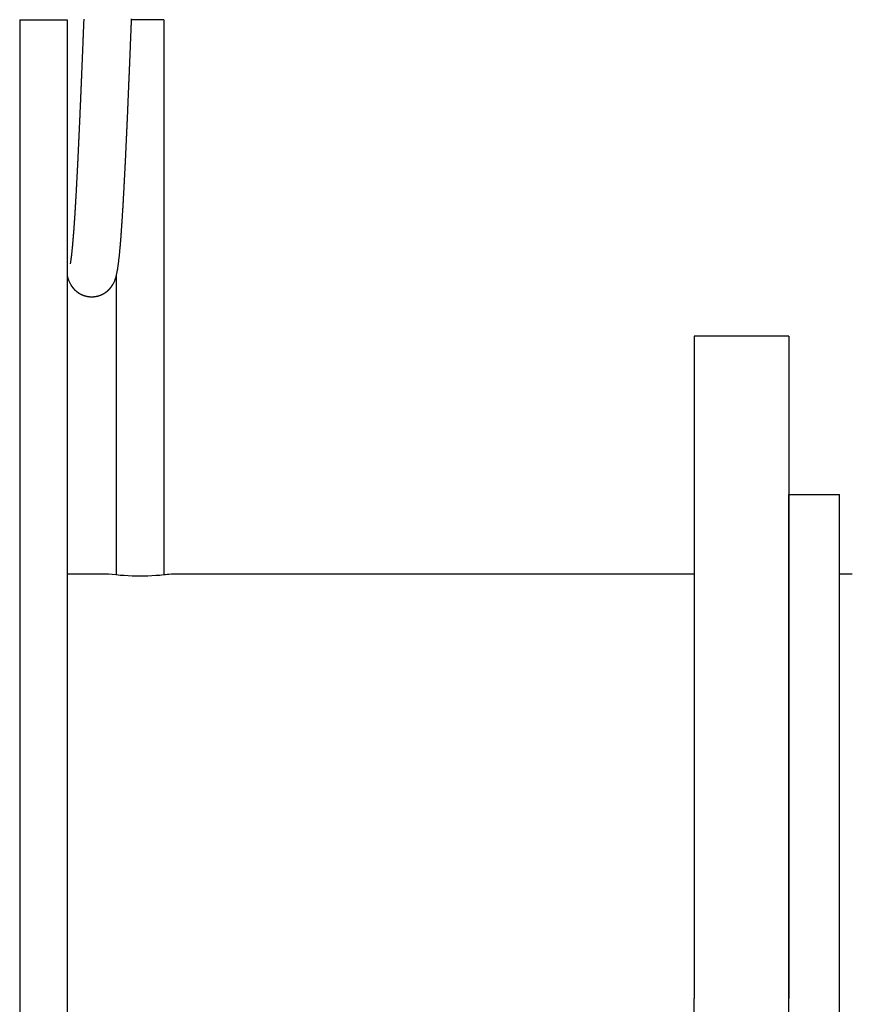
# Model space of a CAD drawing. Units: millimetres. Extents: x -39364 to 404880, y -58396 to 138944.
# Drawn here: x 2499 to 2552, y 34190 to 34252 of the extents above; entities that cross this region are included whole.
import ezdxf

# ---------------------------------------------------------------- set-up
doc = ezdxf.new("R2010")
doc.units = ezdxf.units.MM

msp = doc.modelspace()

# ---------------------------------------------------------------- linework, layer by layer
at = {"color": 195, "linetype": 'Continuous'}
for p, q in [((2498.936, 34251.829), (2499.137, 34251.829)), ((2498.936, 34251.829), (2498.936, 34174.829)), ((2499.137, 34251.829), (2501.735, 34251.829)), ((2501.735, 34251.829), (2501.936, 34251.829)), ((2501.936, 34251.829), (2501.936, 34174.829)), ((2506.194, 34251.829), (2506.002, 34251.829)), ((2506.536, 34251.829), (2506.194, 34251.829)), ((2508.036, 34251.829), (2506.536, 34251.829)), ((2508.036, 34251.829), (2508.036, 34216.771)), ((2505.036, 34235.64), (2505.036, 34216.771)), ((2541.536, 34231.829), (2541.536, 34189.987)), ((2547.536, 34231.829), (2541.536, 34231.829)), ((2547.536, 34231.829), (2547.536, 34189.987)), ((2547.536, 34201.829), (2547.536, 34221.829)), ((2547.536, 34221.829), (2550.736, 34221.829)), ((2550.736, 34201.829), (2550.736, 34221.829)), ((2501.936, 34216.829), (2504.536, 34216.829)), ((2508.536, 34216.829), (2541.536, 34216.829)), ((2550.736, 34216.829), (2551.536, 34216.829)), ((2547.536, 34181.829), (2547.536, 34201.829)), ((2550.736, 34181.829), (2550.736, 34201.829)), ((2541.536, 34125.829), (2541.536, 34189.987)), ((2547.536, 34125.829), (2547.536, 34189.987))]:
    msp.add_line(p, q, dxfattribs=at)
for points in [[(2502.135, 34236.397), (2502.146, 34236.447), (2502.156, 34236.497), (2502.164, 34236.547), (2502.173, 34236.597), (2502.18, 34236.647), (2502.188, 34236.697), (2502.195, 34236.748), (2502.201, 34236.798), (2502.208, 34236.848), (2502.214, 34236.899), (2502.22, 34236.949), (2502.226, 34237), (2502.232, 34237.05), (2502.238, 34237.1), (2502.243, 34237.151), (2502.249, 34237.201), (2502.254, 34237.252), (2502.259, 34237.302), (2502.265, 34237.353), (2502.27, 34237.404), (2502.274, 34237.454), (2502.279, 34237.505), (2502.284, 34237.555), (2502.289, 34237.606), (2502.293, 34237.656), (2502.298, 34237.707), (2502.302, 34237.758), (2502.307, 34237.808), (2502.311, 34237.859), (2502.316, 34237.909), (2502.32, 34237.96), (2502.324, 34238.011), (2502.328, 34238.061), (2502.332, 34238.112), (2502.336, 34238.162), (2502.34, 34238.213), (2502.344, 34238.264), (2502.348, 34238.314), (2502.352, 34238.365), (2502.356, 34238.416), (2502.36, 34238.466), (2502.364, 34238.517), (2502.367, 34238.568), (2502.371, 34238.618), (2502.375, 34238.669), (2502.378, 34238.719), (2502.382, 34238.77), (2502.386, 34238.821), (2502.389, 34238.871), (2502.393, 34238.922), (2502.396, 34238.973), (2502.4, 34239.023), (2502.403, 34239.074), (2502.407, 34239.125), (2502.41, 34239.175), (2502.413, 34239.226), (2502.417, 34239.277), (2502.42, 34239.328), (2502.423, 34239.378), (2502.427, 34239.429), (2502.43, 34239.48), (2502.433, 34239.53), (2502.436, 34239.581), (2502.44, 34239.632), (2502.443, 34239.682), (2502.446, 34239.733), (2502.449, 34239.784), (2502.452, 34239.834), (2502.455, 34239.885), (2502.458, 34239.936), (2502.462, 34239.986), (2502.465, 34240.037), (2502.468, 34240.088), (2502.471, 34240.139), (2502.474, 34240.189), (2502.477, 34240.24), (2502.48, 34240.291), (2502.483, 34240.341), (2502.486, 34240.392), (2502.489, 34240.443), (2502.492, 34240.493), (2502.494, 34240.544), (2502.497, 34240.595), (2502.5, 34240.646), (2502.503, 34240.696), (2502.506, 34240.747), (2502.509, 34240.798), (2502.512, 34240.848), (2502.515, 34240.899), (2502.517, 34240.95), (2502.52, 34241.001), (2502.523, 34241.051), (2502.526, 34241.102), (2502.528, 34241.153), (2502.531, 34241.203), (2502.534, 34241.254), (2502.537, 34241.305), (2502.539, 34241.356), (2502.542, 34241.406), (2502.545, 34241.457), (2502.548, 34241.508), (2502.55, 34241.558), (2502.553, 34241.609), (2502.556, 34241.66), (2502.558, 34241.711), (2502.561, 34241.761), (2502.564, 34241.812), (2502.566, 34241.863), (2502.569, 34241.913), (2502.572, 34241.964), (2502.574, 34242.015), (2502.577, 34242.066), (2502.579, 34242.116), (2502.582, 34242.167), (2502.585, 34242.218), (2502.587, 34242.269), (2502.59, 34242.319), (2502.592, 34242.37), (2502.595, 34242.421), (2502.597, 34242.471), (2502.6, 34242.522), (2502.602, 34242.573), (2502.605, 34242.624), (2502.607, 34242.674), (2502.61, 34242.725), (2502.612, 34242.776), (2502.615, 34242.826), (2502.617, 34242.877), (2502.62, 34242.928), (2502.622, 34242.979), (2502.625, 34243.029), (2502.627, 34243.08), (2502.63, 34243.131), (2502.632, 34243.182), (2502.635, 34243.232), (2502.637, 34243.283), (2502.64, 34243.334), (2502.642, 34243.385), (2502.644, 34243.435), (2502.647, 34243.486), (2502.649, 34243.537), (2502.652, 34243.587), (2502.654, 34243.638), (2502.656, 34243.689), (2502.659, 34243.74), (2502.661, 34243.79), (2502.664, 34243.841), (2502.666, 34243.892), (2502.668, 34243.943), (2502.671, 34243.993), (2502.673, 34244.044), (2502.675, 34244.095), (2502.678, 34244.145), (2502.68, 34244.196), (2502.682, 34244.247), (2502.685, 34244.298), (2502.687, 34244.348), (2502.689, 34244.399), (2502.692, 34244.45), (2502.694, 34244.501), (2502.696, 34244.551), (2502.699, 34244.602), (2502.701, 34244.653), (2502.703, 34244.704), (2502.706, 34244.754), (2502.708, 34244.805), (2502.71, 34244.856), (2502.713, 34244.907), (2502.715, 34244.957), (2502.717, 34245.008), (2502.719, 34245.059), (2502.722, 34245.109), (2502.724, 34245.16), (2502.726, 34245.211), (2502.728, 34245.262), (2502.731, 34245.312), (2502.733, 34245.363), (2502.735, 34245.414), (2502.737, 34245.465), (2502.74, 34245.515), (2502.742, 34245.566), (2502.744, 34245.617), (2502.746, 34245.668), (2502.749, 34245.718), (2502.751, 34245.769), (2502.753, 34245.82), (2502.755, 34245.871), (2502.757, 34245.921), (2502.76, 34245.972), (2502.762, 34246.023), (2502.764, 34246.074), (2502.766, 34246.124), (2502.768, 34246.175), (2502.771, 34246.226), (2502.773, 34246.276), (2502.775, 34246.327), (2502.777, 34246.378), (2502.779, 34246.429), (2502.782, 34246.479), (2502.784, 34246.53), (2502.786, 34246.581), (2502.788, 34246.632), (2502.79, 34246.682), (2502.792, 34246.733), (2502.795, 34246.784), (2502.797, 34246.835), (2502.799, 34246.885), (2502.801, 34246.936), (2502.803, 34246.987), (2502.805, 34247.038), (2502.808, 34247.088), (2502.81, 34247.139), (2502.812, 34247.19), (2502.814, 34247.241), (2502.816, 34247.291), (2502.818, 34247.342), (2502.82, 34247.393), (2502.823, 34247.444), (2502.825, 34247.494), (2502.827, 34247.545), (2502.829, 34247.596), (2502.831, 34247.647), (2502.833, 34247.697), (2502.835, 34247.748), (2502.838, 34247.799), (2502.84, 34247.85), (2502.842, 34247.9), (2502.844, 34247.951), (2502.846, 34248.002), (2502.848, 34248.053), (2502.85, 34248.103), (2502.852, 34248.154), (2502.854, 34248.205), (2502.857, 34248.255), (2502.859, 34248.306), (2502.861, 34248.357), (2502.863, 34248.408), (2502.865, 34248.458), (2502.867, 34248.509), (2502.869, 34248.56), (2502.871, 34248.611), (2502.873, 34248.661), (2502.875, 34248.712), (2502.878, 34248.763), (2502.88, 34248.814), (2502.882, 34248.864), (2502.884, 34248.915), (2502.886, 34248.966), (2502.888, 34249.017), (2502.89, 34249.067), (2502.892, 34249.118), (2502.894, 34249.169), (2502.896, 34249.22), (2502.898, 34249.27), (2502.9, 34249.321), (2502.903, 34249.372), (2502.905, 34249.423), (2502.907, 34249.473), (2502.909, 34249.524), (2502.911, 34249.575), (2502.913, 34249.626), (2502.915, 34249.676), (2502.917, 34249.727), (2502.919, 34249.778), (2502.921, 34249.829), (2502.923, 34249.879), (2502.925, 34249.93), (2502.927, 34249.981), (2502.929, 34250.032), (2502.932, 34250.082), (2502.934, 34250.133), (2502.936, 34250.184), (2502.938, 34250.235), (2502.94, 34250.285), (2502.942, 34250.336), (2502.944, 34250.387), (2502.946, 34250.438), (2502.948, 34250.488), (2502.95, 34250.539), (2502.952, 34250.59), (2502.954, 34250.641), (2502.956, 34250.691), (2502.958, 34250.742), (2502.96, 34250.793), (2502.962, 34250.844), (2502.965, 34250.894), (2502.967, 34250.945), (2502.969, 34250.996), (2502.971, 34251.047), (2502.973, 34251.097), (2502.975, 34251.148), (2502.977, 34251.199), (2502.979, 34251.25), (2502.981, 34251.3), (2502.983, 34251.351), (2502.985, 34251.402), (2502.987, 34251.453), (2502.989, 34251.503), (2502.991, 34251.554), (2502.993, 34251.605), (2502.995, 34251.655), (2502.997, 34251.706), (2502.999, 34251.757), (2503.001, 34251.808), (2503.004, 34251.858)], [(2504.827, 34235.113), (2504.852, 34235.158), (2504.876, 34235.203), (2504.898, 34235.249), (2504.919, 34235.296), (2504.939, 34235.343), (2504.958, 34235.391), (2504.975, 34235.439), (2504.991, 34235.487), (2505.007, 34235.536), (2505.021, 34235.585), (2505.034, 34235.635), (2505.047, 34235.684), (2505.059, 34235.734), (2505.07, 34235.784), (2505.081, 34235.834), (2505.091, 34235.884), (2505.1, 34235.935), (2505.109, 34235.985), (2505.118, 34236.035), (2505.127, 34236.086), (2505.135, 34236.137), (2505.142, 34236.187), (2505.15, 34236.238), (2505.157, 34236.288), (2505.164, 34236.339), (2505.171, 34236.39), (2505.178, 34236.441), (2505.184, 34236.491), (2505.191, 34236.542), (2505.197, 34236.593), (2505.203, 34236.644), (2505.209, 34236.695), (2505.215, 34236.746), (2505.22, 34236.797), (2505.226, 34236.847), (2505.231, 34236.898), (2505.236, 34236.949), (2505.242, 34237), (2505.247, 34237.051), (2505.252, 34237.102), (2505.257, 34237.153), (2505.262, 34237.204), (2505.267, 34237.255), (2505.271, 34237.306), (2505.276, 34237.357), (2505.281, 34237.408), (2505.285, 34237.459), (2505.29, 34237.51), (2505.294, 34237.561), (2505.299, 34237.612), (2505.303, 34237.663), (2505.307, 34237.714), (2505.312, 34237.765), (2505.316, 34237.816), (2505.32, 34237.867), (2505.324, 34237.918), (2505.328, 34237.969), (2505.332, 34238.02), (2505.336, 34238.071), (2505.34, 34238.122), (2505.344, 34238.173), (2505.348, 34238.224), (2505.352, 34238.275), (2505.355, 34238.326), (2505.359, 34238.377), (2505.363, 34238.428), (2505.367, 34238.479), (2505.37, 34238.531), (2505.374, 34238.582), (2505.377, 34238.633), (2505.381, 34238.684), (2505.385, 34238.735), (2505.388, 34238.786), (2505.392, 34238.837), (2505.395, 34238.888), (2505.398, 34238.939), (2505.402, 34238.99), (2505.405, 34239.041), (2505.409, 34239.092), (2505.412, 34239.143), (2505.415, 34239.195), (2505.419, 34239.246), (2505.422, 34239.297), (2505.425, 34239.348), (2505.428, 34239.399), (2505.432, 34239.45), (2505.435, 34239.501), (2505.438, 34239.552), (2505.441, 34239.603), (2505.444, 34239.654), (2505.448, 34239.705), (2505.451, 34239.757), (2505.454, 34239.808), (2505.457, 34239.859), (2505.46, 34239.91), (2505.463, 34239.961), (2505.466, 34240.012), (2505.469, 34240.063), (2505.472, 34240.114), (2505.475, 34240.165), (2505.478, 34240.217), (2505.481, 34240.268), (2505.484, 34240.319), (2505.487, 34240.37), (2505.49, 34240.421), (2505.493, 34240.472), (2505.496, 34240.523), (2505.499, 34240.574), (2505.501, 34240.625), (2505.504, 34240.677), (2505.507, 34240.728), (2505.51, 34240.779), (2505.513, 34240.83), (2505.516, 34240.881), (2505.518, 34240.932), (2505.521, 34240.983), (2505.524, 34241.034), (2505.527, 34241.085), (2505.53, 34241.137), (2505.532, 34241.188), (2505.535, 34241.239), (2505.538, 34241.29), (2505.541, 34241.341), (2505.543, 34241.392), (2505.546, 34241.443), (2505.549, 34241.494), (2505.551, 34241.546), (2505.554, 34241.597), (2505.557, 34241.648), (2505.559, 34241.699), (2505.562, 34241.75), (2505.565, 34241.801), (2505.567, 34241.852), (2505.57, 34241.903), (2505.573, 34241.955), (2505.575, 34242.006), (2505.578, 34242.057), (2505.58, 34242.108), (2505.583, 34242.159), (2505.586, 34242.21), (2505.588, 34242.261), (2505.591, 34242.312), (2505.593, 34242.364), (2505.596, 34242.415), (2505.598, 34242.466), (2505.601, 34242.517), (2505.603, 34242.568), (2505.606, 34242.619), (2505.608, 34242.67), (2505.611, 34242.722), (2505.613, 34242.773), (2505.616, 34242.824), (2505.618, 34242.875), (2505.621, 34242.926), (2505.623, 34242.977), (2505.626, 34243.028), (2505.628, 34243.079), (2505.631, 34243.131), (2505.633, 34243.182), (2505.636, 34243.233), (2505.638, 34243.284), (2505.641, 34243.335), (2505.643, 34243.386), (2505.645, 34243.437), (2505.648, 34243.489), (2505.65, 34243.54), (2505.653, 34243.591), (2505.655, 34243.642), (2505.658, 34243.693), (2505.66, 34243.744), (2505.662, 34243.795), (2505.665, 34243.847), (2505.667, 34243.898), (2505.669, 34243.949), (2505.672, 34244), (2505.674, 34244.051), (2505.677, 34244.102), (2505.679, 34244.153), (2505.681, 34244.205), (2505.684, 34244.256), (2505.686, 34244.307), (2505.688, 34244.358), (2505.691, 34244.409), (2505.693, 34244.46), (2505.695, 34244.511), (2505.698, 34244.563), (2505.7, 34244.614), (2505.702, 34244.665), (2505.705, 34244.716), (2505.707, 34244.767), (2505.709, 34244.818), (2505.711, 34244.869), (2505.714, 34244.921), (2505.716, 34244.972), (2505.718, 34245.023), (2505.721, 34245.074), (2505.723, 34245.125), (2505.725, 34245.176), (2505.727, 34245.227), (2505.73, 34245.279), (2505.732, 34245.33), (2505.734, 34245.381), (2505.736, 34245.432), (2505.739, 34245.483), (2505.741, 34245.534), (2505.743, 34245.585), (2505.745, 34245.637), (2505.748, 34245.688), (2505.75, 34245.739), (2505.752, 34245.79), (2505.754, 34245.841), (2505.757, 34245.892), (2505.759, 34245.943), (2505.761, 34245.995), (2505.763, 34246.046), (2505.765, 34246.097), (2505.768, 34246.148), (2505.77, 34246.199), (2505.772, 34246.25), (2505.774, 34246.301), (2505.776, 34246.353), (2505.779, 34246.404), (2505.781, 34246.455), (2505.783, 34246.506), (2505.785, 34246.557), (2505.787, 34246.608), (2505.79, 34246.659), (2505.792, 34246.711), (2505.794, 34246.762), (2505.796, 34246.813), (2505.798, 34246.864), (2505.801, 34246.915), (2505.803, 34246.966), (2505.805, 34247.018), (2505.807, 34247.069), (2505.809, 34247.12), (2505.811, 34247.171), (2505.813, 34247.222), (2505.816, 34247.273), (2505.818, 34247.324), (2505.82, 34247.376), (2505.822, 34247.427), (2505.824, 34247.478), (2505.826, 34247.529), (2505.829, 34247.58), (2505.831, 34247.631), (2505.833, 34247.682), (2505.835, 34247.734), (2505.837, 34247.785), (2505.839, 34247.836), (2505.841, 34247.887), (2505.844, 34247.938), (2505.846, 34247.989), (2505.848, 34248.041), (2505.85, 34248.092), (2505.852, 34248.143), (2505.854, 34248.194), (2505.856, 34248.245), (2505.858, 34248.296), (2505.86, 34248.347), (2505.863, 34248.399), (2505.865, 34248.45), (2505.867, 34248.501), (2505.869, 34248.552), (2505.871, 34248.603), (2505.873, 34248.654), (2505.875, 34248.705), (2505.877, 34248.757), (2505.879, 34248.808), (2505.882, 34248.859), (2505.884, 34248.91), (2505.886, 34248.961), (2505.888, 34249.012), (2505.89, 34249.064), (2505.892, 34249.115), (2505.894, 34249.166), (2505.896, 34249.217), (2505.898, 34249.268), (2505.9, 34249.319), (2505.903, 34249.37), (2505.905, 34249.422), (2505.907, 34249.473), (2505.909, 34249.524), (2505.911, 34249.575), (2505.913, 34249.626), (2505.915, 34249.677), (2505.917, 34249.729), (2505.919, 34249.78), (2505.921, 34249.831), (2505.923, 34249.882), (2505.926, 34249.933), (2505.928, 34249.984), (2505.93, 34250.035), (2505.932, 34250.087), (2505.934, 34250.138), (2505.936, 34250.189), (2505.938, 34250.24), (2505.94, 34250.291), (2505.942, 34250.342), (2505.944, 34250.394), (2505.946, 34250.445), (2505.948, 34250.496), (2505.95, 34250.547), (2505.953, 34250.598), (2505.955, 34250.649), (2505.957, 34250.7), (2505.959, 34250.752), (2505.961, 34250.803), (2505.963, 34250.854), (2505.965, 34250.905), (2505.967, 34250.956), (2505.969, 34251.007), (2505.971, 34251.058), (2505.973, 34251.11), (2505.975, 34251.161), (2505.977, 34251.212), (2505.979, 34251.263), (2505.982, 34251.314), (2505.984, 34251.365), (2505.986, 34251.417), (2505.988, 34251.468), (2505.99, 34251.519), (2505.992, 34251.57), (2505.994, 34251.621), (2505.996, 34251.672), (2505.998, 34251.723), (2506, 34251.775), (2506.002, 34251.826), (2506.004, 34251.877)]]:
    msp.add_lwpolyline(points, dxfattribs=at)
for centre, radius, start, end in [((2503.953, 34236.13), 2.075, 193.64873, 209.34461), ((2506.546, 34231.834), 15.139, 262.36773, 269.95937), ((2506.526, 34231.82), 15.125, 270.03686, 277.63549), ((2506.489, 34232.165), 15.471, 275.7361, 277.37348)]:
    msp.add_arc(centre, radius, start, end, dxfattribs=at)
at = {"color": 195, "linetype": 'Continuous', "start_tangent": (0.500749, -0.865593), "end_tangent": (0.500748, 0.865593)}
msp.add_spline([(2502.144, 34235.113), (2502.149, 34235.105), (2502.154, 34235.097), (2502.158, 34235.089), (2502.163, 34235.081), (2502.168, 34235.073), (2502.173, 34235.065), (2502.178, 34235.057), (2502.183, 34235.049), (2502.188, 34235.041), (2502.193, 34235.033), (2502.198, 34235.026), (2502.203, 34235.018), (2502.209, 34235.01), (2502.214, 34235.003), (2502.219, 34234.995), (2502.224, 34234.987), (2502.23, 34234.98), (2502.235, 34234.972), (2502.241, 34234.965), (2502.246, 34234.957), (2502.252, 34234.95), (2502.257, 34234.942), (2502.263, 34234.935), (2502.269, 34234.927), (2502.274, 34234.92), (2502.28, 34234.913), (2502.286, 34234.905), (2502.292, 34234.898), (2502.298, 34234.891), (2502.304, 34234.884), (2502.31, 34234.877), (2502.316, 34234.87), (2502.322, 34234.863), (2502.328, 34234.855), (2502.334, 34234.848), (2502.34, 34234.842), (2502.346, 34234.835), (2502.353, 34234.828), (2502.359, 34234.821), (2502.365, 34234.814), (2502.372, 34234.807), (2502.378, 34234.801), (2502.385, 34234.794), (2502.391, 34234.787), (2502.398, 34234.781), (2502.404, 34234.774), (2502.411, 34234.767), (2502.418, 34234.761), (2502.424, 34234.754), (2502.431, 34234.748), (2502.438, 34234.742), (2502.445, 34234.735), (2502.451, 34234.729), (2502.458, 34234.723), (2502.465, 34234.717), (2502.472, 34234.71), (2502.479, 34234.704), (2502.486, 34234.698), (2502.493, 34234.692), (2502.5, 34234.686), (2502.508, 34234.68), (2502.515, 34234.674), (2502.522, 34234.668), (2502.529, 34234.662), (2502.537, 34234.657), (2502.544, 34234.651), (2502.551, 34234.645), (2502.559, 34234.64), (2502.566, 34234.634), (2502.574, 34234.628), (2502.581, 34234.623), (2502.589, 34234.617), (2502.596, 34234.612), (2502.604, 34234.607), (2502.611, 34234.601), (2502.619, 34234.596), (2502.627, 34234.591), (2502.634, 34234.585), (2502.642, 34234.58), (2502.65, 34234.575), (2502.658, 34234.57), (2502.666, 34234.565), (2502.673, 34234.56), (2502.681, 34234.555), (2502.689, 34234.55), (2502.697, 34234.545), (2502.705, 34234.541), (2502.713, 34234.536), (2502.721, 34234.531), (2502.729, 34234.527), (2502.737, 34234.522), (2502.746, 34234.517), (2502.754, 34234.513), (2502.762, 34234.509), (2502.77, 34234.504), (2502.778, 34234.5), (2502.787, 34234.496), (2502.795, 34234.491), (2502.803, 34234.487), (2502.812, 34234.483), (2502.82, 34234.479), (2502.828, 34234.475), (2502.837, 34234.471), (2502.845, 34234.467), (2502.854, 34234.463), (2502.862, 34234.459), (2502.871, 34234.455), (2502.879, 34234.452), (2502.888, 34234.448), (2502.896, 34234.444), (2502.905, 34234.441), (2502.914, 34234.437), (2502.922, 34234.434), (2502.931, 34234.43), (2502.939, 34234.427), (2502.948, 34234.424), (2502.957, 34234.42), (2502.966, 34234.417), (2502.974, 34234.414), (2502.983, 34234.411), (2502.992, 34234.408), (2503.001, 34234.405), (2503.01, 34234.402), (2503.019, 34234.399), (2503.027, 34234.396), (2503.036, 34234.394), (2503.045, 34234.391), (2503.054, 34234.388), (2503.063, 34234.386), (2503.072, 34234.383), (2503.081, 34234.381), (2503.09, 34234.378), (2503.099, 34234.376), (2503.108, 34234.373), (2503.117, 34234.371), (2503.126, 34234.369), (2503.135, 34234.367), (2503.144, 34234.365), (2503.153, 34234.363), (2503.162, 34234.361), (2503.171, 34234.359), (2503.181, 34234.357), (2503.19, 34234.355), (2503.199, 34234.353), (2503.208, 34234.351), (2503.217, 34234.35), (2503.226, 34234.348), (2503.235, 34234.347), (2503.245, 34234.345), (2503.254, 34234.344), (2503.263, 34234.342), (2503.272, 34234.341), (2503.281, 34234.34), (2503.291, 34234.338), (2503.3, 34234.337), (2503.309, 34234.336), (2503.318, 34234.335), (2503.328, 34234.334), (2503.337, 34234.333), (2503.346, 34234.332), (2503.356, 34234.331), (2503.365, 34234.331), (2503.374, 34234.33), (2503.383, 34234.329), (2503.393, 34234.329), (2503.402, 34234.328), (2503.411, 34234.328), (2503.421, 34234.327), (2503.43, 34234.327), (2503.439, 34234.327), (2503.448, 34234.326), (2503.458, 34234.326), (2503.467, 34234.326), (2503.476, 34234.326), (2503.486, 34234.326), (2503.495, 34234.326), (2503.504, 34234.326), (2503.514, 34234.326), (2503.523, 34234.326), (2503.532, 34234.327), (2503.542, 34234.327), (2503.551, 34234.327), (2503.56, 34234.328), (2503.569, 34234.328), (2503.579, 34234.329), (2503.588, 34234.329), (2503.597, 34234.33), (2503.607, 34234.331), (2503.616, 34234.331), (2503.625, 34234.332), (2503.634, 34234.333), (2503.644, 34234.334), (2503.653, 34234.335), (2503.662, 34234.336), (2503.671, 34234.337), (2503.681, 34234.338), (2503.69, 34234.34), (2503.699, 34234.341), (2503.708, 34234.342), (2503.718, 34234.344), (2503.727, 34234.345), (2503.736, 34234.347), (2503.745, 34234.348), (2503.754, 34234.35), (2503.763, 34234.351), (2503.773, 34234.353), (2503.782, 34234.355), (2503.791, 34234.357), (2503.8, 34234.359), (2503.809, 34234.361), (2503.818, 34234.363), (2503.827, 34234.365), (2503.836, 34234.367), (2503.845, 34234.369), (2503.854, 34234.371), (2503.863, 34234.373), (2503.872, 34234.376), (2503.881, 34234.378), (2503.89, 34234.381), (2503.899, 34234.383), (2503.908, 34234.386), (2503.917, 34234.388), (2503.926, 34234.391), (2503.935, 34234.394), (2503.944, 34234.396), (2503.953, 34234.399), (2503.962, 34234.402), (2503.971, 34234.405), (2503.979, 34234.408), (2503.988, 34234.411), (2503.997, 34234.414), (2504.006, 34234.417), (2504.014, 34234.42), (2504.023, 34234.424), (2504.032, 34234.427), (2504.041, 34234.43), (2504.049, 34234.434), (2504.058, 34234.437), (2504.067, 34234.441), (2504.075, 34234.444), (2504.084, 34234.448), (2504.092, 34234.452), (2504.101, 34234.455), (2504.109, 34234.459), (2504.118, 34234.463), (2504.126, 34234.467), (2504.135, 34234.471), (2504.143, 34234.475), (2504.151, 34234.479), (2504.16, 34234.483), (2504.168, 34234.487), (2504.176, 34234.491), (2504.185, 34234.496), (2504.193, 34234.5), (2504.201, 34234.504), (2504.21, 34234.509), (2504.218, 34234.513), (2504.226, 34234.517), (2504.234, 34234.522), (2504.242, 34234.527), (2504.25, 34234.531), (2504.258, 34234.536), (2504.266, 34234.541), (2504.274, 34234.545), (2504.282, 34234.55), (2504.29, 34234.555), (2504.298, 34234.56), (2504.306, 34234.565), (2504.314, 34234.57), (2504.322, 34234.575), (2504.329, 34234.58), (2504.337, 34234.585), (2504.345, 34234.591), (2504.352, 34234.596), (2504.36, 34234.601), (2504.368, 34234.607), (2504.375, 34234.612), (2504.383, 34234.617), (2504.39, 34234.623), (2504.398, 34234.628), (2504.405, 34234.634), (2504.413, 34234.64), (2504.42, 34234.645), (2504.428, 34234.651), (2504.435, 34234.657), (2504.442, 34234.662), (2504.449, 34234.668), (2504.457, 34234.674), (2504.464, 34234.68), (2504.471, 34234.686), (2504.478, 34234.692), (2504.485, 34234.698), (2504.492, 34234.704), (2504.499, 34234.71), (2504.506, 34234.717), (2504.513, 34234.723), (2504.52, 34234.729), (2504.527, 34234.735), (2504.534, 34234.742), (2504.54, 34234.748), (2504.547, 34234.754), (2504.554, 34234.761), (2504.56, 34234.767), (2504.567, 34234.774), (2504.574, 34234.781), (2504.58, 34234.787), (2504.587, 34234.794), (2504.593, 34234.801), (2504.6, 34234.807), (2504.606, 34234.814), (2504.612, 34234.821), (2504.619, 34234.828), (2504.625, 34234.835), (2504.631, 34234.842), (2504.637, 34234.848), (2504.643, 34234.855), (2504.65, 34234.863), (2504.656, 34234.87), (2504.662, 34234.877), (2504.668, 34234.884), (2504.674, 34234.891), (2504.679, 34234.898), (2504.685, 34234.905), (2504.691, 34234.913), (2504.697, 34234.92), (2504.703, 34234.927), (2504.708, 34234.935), (2504.714, 34234.942), (2504.72, 34234.95), (2504.725, 34234.957), (2504.731, 34234.965), (2504.736, 34234.972), (2504.742, 34234.98), (2504.747, 34234.987), (2504.752, 34234.995), (2504.758, 34235.003), (2504.763, 34235.01), (2504.768, 34235.018), (2504.773, 34235.026), (2504.778, 34235.033), (2504.783, 34235.041), (2504.788, 34235.049), (2504.793, 34235.057), (2504.798, 34235.065), (2504.803, 34235.073), (2504.808, 34235.081), (2504.813, 34235.089), (2504.818, 34235.097), (2504.822, 34235.105), (2504.827, 34235.113)], degree=3, dxfattribs=at)

doc.saveas('drawing.dxf')
